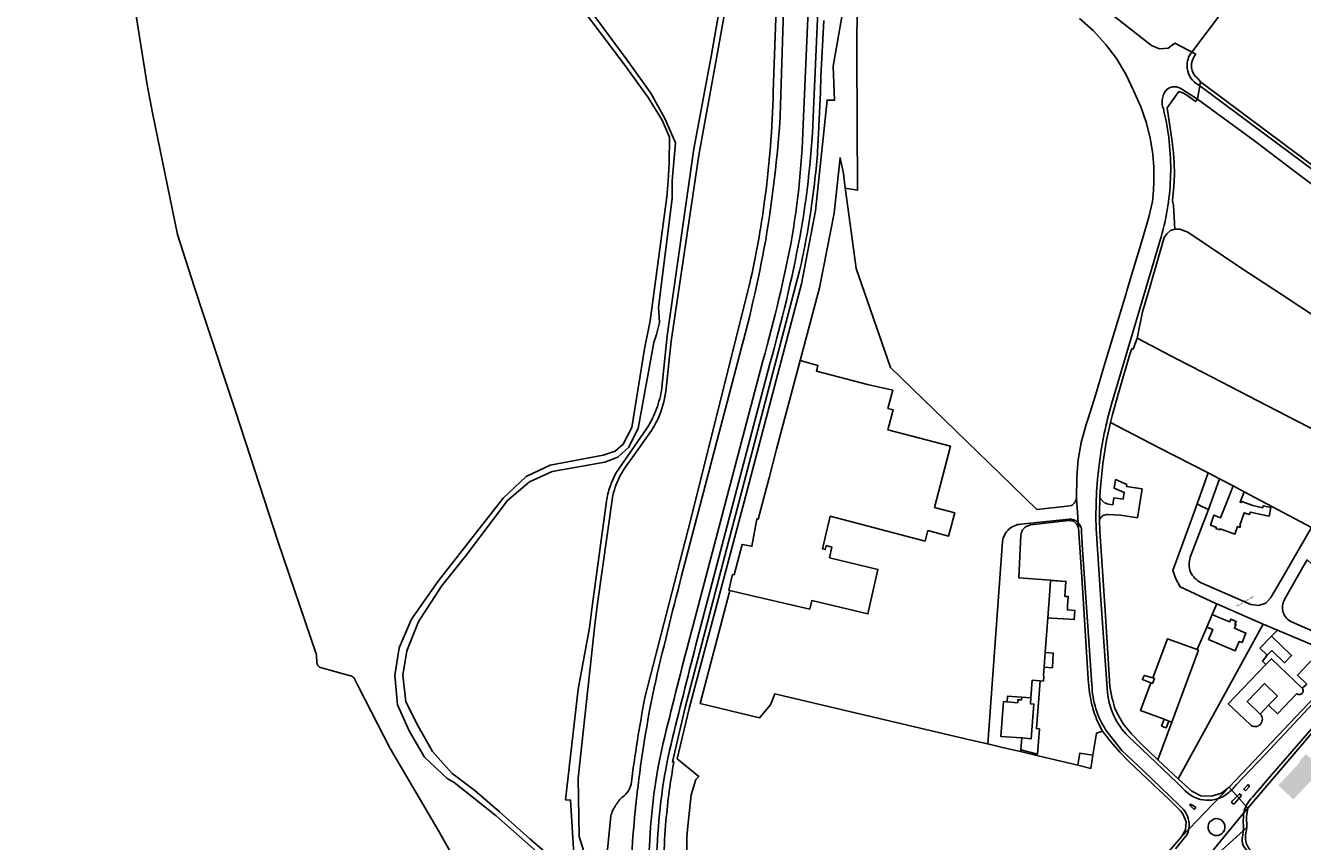
# Model space of a CAD drawing. Units: metres. Extents: x 716809 to 721420, y 77311 to 84157.
# Drawn here: x 718659 to 719268, y 80095 to 80484 of the extents above; entities that cross this region are included whole.
import ezdxf

# ---------------------------------------------------------------- set-up
doc = ezdxf.new("R2010")
doc.units = ezdxf.units.M
for name, color, linetype in [('1 - Confini', 6, 'Continuous'), ('3 - Retini', 252, 'Continuous'), ('MOP_CO_ALTRO', 7, 'Continuous'), ('MOP_CS_ALTRO_HUMUS', 7, 'Continuous'), ('MOP_CS_ALTRO_RIVESTIMENTO_DURO', 7, 'Continuous'), ('MOP_CS_CAMPO_PRATO_PASCOLO', 7, 'Continuous'), ('MOP_CS_FERROVIA', 7, 'Continuous'), ('MOP_CS_GIARDINO', 7, 'Continuous'), ('MOP_CS_SPECCHIO_ACQUA', 7, 'Continuous'), ('MOP_CS_STRADA_SENTIERO', 7, 'Continuous'), ('MOP_CS_VIGNA', 7, 'Continuous'), ('MOP_IED_POSNOME_LOCALIZZAZIONE', 7, 'Continuous'), ('MOP_OS_ALTRA_PARTE_DI_EDIFICIO', 7, 'Continuous'), ('MOP_OS_ALTRO', 7, 'Continuous'), ('MOP_OS_BINARI_FERROVIA', 7, 'Continuous'), ('MOP_OS_EDIFICIO_SOTTERRANEO', 7, 'Continuous')]:
    doc.layers.add(name, color=color, linetype=linetype)
doc.styles.get("Standard").update_dxf_attribs({"font": 'arial.ttf'})

msp = doc.modelspace()

# ---------------------------------------------------------------- hatches: boundary and pattern name
at = {"layer": '3 - Retini'}
h = msp.add_hatch(color=256, dxfattribs=at)
h.dxf.hatch_style = 1
h.paths.add_polyline_path([(719263.27, 80115), (719276.87, 80129.56), (719269.28, 80136.64), (719266.17, 80133.32), (719266.57, 80132.95), (719256.07, 80121.72)])

# ---------------------------------------------------------------- linework, layer by layer
at = {"layer": '1 - Confini'}
msp.add_lwpolyline([(719274.59, 80149.58), (719238.74, 80107.52), (719220.64, 80085.44)], dxfattribs=at)
msp.add_lwpolyline([(719242.95, 80090.66, -0.251695), (719240.5, 80098.18), (719241.01, 80101.62), (719222.65, 80084.96, -0.186783)], format="xyb", dxfattribs=at)
at = {"layer": 'MOP_CO_ALTRO', "color": 0, "linetype": 'Continuous'}
msp.add_lwpolyline([(718711.49, 80491.27), (718717.19, 80455.32), (718719.72, 80442), (718731.7, 80384.08), (718739.6, 80359.29), (718744.02, 80345.81), (718759.26, 80299.98), (718766.32, 80278.51), (718775, 80251.66), (718779.47, 80238.05), (718797.69, 80184.36), (718797.83, 80183.78), (718798.09, 80180.09), (718798.1, 80179.99), (718798.12, 80179.88), (718798.13, 80179.78), (718798.16, 80179.68), (718798.18, 80179.58), (718798.21, 80179.48), (718798.24, 80179.38), (718798.28, 80179.29), (718798.32, 80179.19), (718798.37, 80179.1), (718798.41, 80179.01), (718798.47, 80178.92), (718798.52, 80178.83), (718798.58, 80178.74), (718798.64, 80178.66), (718798.7, 80178.58), (718798.77, 80178.5), (718798.84, 80178.43), (718798.91, 80178.35), (718798.99, 80178.28), (718799.07, 80178.22), (718799.15, 80178.15), (718799.23, 80178.09), (718799.32, 80178.03), (718799.41, 80177.98), (718799.5, 80177.93), (718799.59, 80177.88), (718799.68, 80177.84), (718799.78, 80177.79), (718813.38, 80174.07), (718813.48, 80174.06), (718813.58, 80174.04), (718813.67, 80174.03), (718813.76, 80174.01), (718813.86, 80173.99), (718813.95, 80173.96), (718814.05, 80173.94), (718814.14, 80173.91), (718814.23, 80173.88), (718814.32, 80173.85), (718814.41, 80173.81), (718814.5, 80173.77), (718814.59, 80173.74), (718814.68, 80173.69), (718814.76, 80173.65), (718814.85, 80173.6), (718814.93, 80173.56), (718815.01, 80173.51), (718815.09, 80173.45), (718815.17, 80173.4), (718815.25, 80173.34), (718815.33, 80173.29), (718815.41, 80173.23), (718815.48, 80173.16), (718815.55, 80173.1), (718815.63, 80173.04), (718815.69, 80172.97), (718815.76, 80172.9), (718815.83, 80172.83), (718817.89, 80168.63), (718833.02, 80139.22), (718855.89, 80100.3), (718861.37, 80090.53)], dxfattribs=at)
at = {"layer": 'MOP_CS_ALTRO_HUMUS', "color": 0, "linetype": 'Continuous'}
for points in [[(719001.52, 80540.52), (718988.35, 80468.08), (718979.97, 80421.87), (718966.77, 80333.19), (718964.27, 80309.34, -0.074788), (718960.6, 80296.51, -0.047074), (718956.4, 80289.2), (718947.82, 80277.12, 0.050799), (718942.88, 80269.81, 0.061518), (718939.03, 80259.85), (718931.6, 80207.19), (718930.4, 80198.13), (718922.54, 80125.18), (718922.97, 80097.28), (718930.51, 80073.32)], [(718935.78, 80083.06), (718938.01, 80107.12, -0.064468), (718940.54, 80112.41, -0.055173), (718943.74, 80116.3, 0.104192), (718946.46, 80119.11, 0.084956), (718947.7, 80122.07, -0.007173), (718950.76, 80143.16, -0.006941), (718954.32, 80163.59), (718974.86, 80243.64), (719004.3, 80360.83, 0.02148), (719011.35, 80400.09, 0.028007), (719015.45, 80451.96), (719017.6, 80513.72)], [(719039.58, 80486), (719038.18, 80459.26), (719037.89, 80451.71), (719036.73, 80425.88, -0.017627), (719033.75, 80398.06, -0.020078), (719027.98, 80366.72), (719008.95, 80293.88), (718992.5, 80231.68), (718984.09, 80199.48), (718973.53, 80158.81), (718967.51, 80132.99), (718968.14, 80132.85, 0.02404), (718964.36, 80104.85, 0.03085), (718963.48, 80068.62, 0.018839)]]:
    msp.add_lwpolyline(points, format="xyb", dxfattribs=at)
msp.add_lwpolyline([(718974.12, 80083.6), (718974.33, 80096.98), (718974.81, 80102.3), (718976.4, 80117.16), (718978.52, 80124.55), (718980.08, 80125.92), (718969.72, 80134.4), (718975.42, 80158.32), (719001.54, 80256.81), (719028.94, 80360.58), (719035.56, 80395.31), (719041.08, 80448.12), (719044.61, 80448.02), (719043.98, 80464.17), (719048.15, 80487.68)], dxfattribs=at)
at = {"layer": 'MOP_CS_ALTRO_RIVESTIMENTO_DURO', "color": 0, "linetype": 'Continuous'}
msp.add_lwpolyline([(719000.06, 80213.3), (718994.78, 80214.53), (718994.43, 80213.18), (718980.58, 80160.64), (719008.89, 80153.84), (719014.13, 80160.03), (719016.14, 80165.23), (719020.22, 80164.32), (719107.72, 80143.68), (719119.55, 80141.08), (719124.7, 80139.76), (719126.67, 80139.29), (719133.3, 80137.76), (719133.36, 80138.63), (719133.85, 80144.28), (719123.83, 80145.06), (719125.11, 80161.58), (719126.81, 80161.44), (719127.02, 80164.17), (719138.21, 80163.34), (719138.84, 80171.75), (719144.12, 80171.36), (719144.28, 80173.62), (719144.16, 80174.34), (719144.44, 80178.06), (719144.63, 80180.55), (719144.97, 80185.03), (719146.22, 80201.51), (719147, 80212.18), (719147.53, 80219.34), (719154.91, 80218.82), (719147.51, 80219.47), (719132.52, 80220.54), (719133.46, 80241, -0.123437), (719134.24, 80243.34, -0.113761), (719135.86, 80244.93), (719137.98, 80245.82), (719156.33, 80247.82), (719158.42, 80247.54), (719159.95, 80246.2), (719160.79, 80244.36), (719160.22, 80254.12), (719159.96, 80258.4, -0.099514), (719159.13, 80256.53, -0.106161), (719157.52, 80255.04), (719155.46, 80254.68), (719141.07, 80253.16), (719117.87, 80275.66), (719112.98, 80280.45), (719071.28, 80320.74), (719054.93, 80367.89), (719052.51, 80385.54), (719049.81, 80405.17), (719049.68, 80406.07), (719048.97, 80413.08), (719047.26, 80420.59), (719044.51, 80394.25), (719037.49, 80358.74), (719028.27, 80324), (719036.7, 80321.72), (719036.05, 80319.03), (719060.38, 80312.67), (719072.39, 80309.87), (719070.11, 80301.17), (719072.59, 80300.52), (719070.11, 80291.01), (719099.91, 80283.22), (719092.27, 80253.97), (719101.9, 80251.43), (719099.01, 80240.45), (719089.08, 80243.06), (719087.78, 80238.07), (719042.64, 80249.86), (719038.96, 80234.31), (719040.25, 80234), (719040.73, 80235.88), (719043.36, 80235.23), (719042.26, 80230.12), (719065.3, 80224.59), (719060.56, 80203.38), (719033.76, 80209.73), (719032.83, 80205.69), (719000.06, 80213.3)], format="xyb", close=True, dxfattribs=at)
for points in [[(719188.81, 80334.71), (719186.94, 80329.42), (719186.35, 80329.65), (719185.44, 80327.62), (719180.03, 80309.06), (719177, 80298.28), (719176.09, 80294.57), (719198.97, 80282.64), (719222.67, 80270.51), (719225.32, 80269.15), (719228.11, 80267.68), (719234.52, 80264.3), (719239.8, 80261.52), (719271.94, 80244.58), (719289.04, 80274.85), (719289.24, 80282.48), (719282.21, 80286.23), (719270.22, 80292.48), (719246.04, 80304.94), (719220.27, 80318.31), (719207.93, 80324.66), (719188.81, 80334.71)], [(719255.6, 80195.65), (719252.77, 80192.78), (719262.4, 80183.61), (719259.02, 80180.07), (719252.93, 80185.87), (719250.8, 80183.64), (719248.54, 80180.88), (719250.12, 80179.31), (719252.74, 80182.04), (719267.36, 80168.04), (719269.61, 80169.94), (719265.12, 80174.17), (719273.22, 80182.76), (719277.03, 80186.54), (719255.6, 80195.65)], [(719247.41, 80155.69), (719251.42, 80159.87), (719255.63, 80164.27), (719249.47, 80170.17), (719241.25, 80161.59), (719247.41, 80155.69)]]:
    msp.add_lwpolyline(points, close=True, dxfattribs=at)
at = {"layer": 'MOP_CS_CAMPO_PRATO_PASCOLO', "color": 0, "linetype": 'Continuous'}
for points in [[(719197.78, 80083.13), (719209.81, 80097), (719211.85, 80100.49), (719212.11, 80104.35), (719210.61, 80108.15), (719209.51, 80109.58), (719208.26, 80110.9), (719204.13, 80114.99), (719196.46, 80122.13), (719184.95, 80132.92), (719180.53, 80137.48), (719176.4, 80142.31), (719172.35, 80147.5), (719169.46, 80146.56), (719167.73, 80136.17), (719166.68, 80129.82), (719160.6, 80131.28), (719141.62, 80135.83), (719133.3, 80137.76), (719126.67, 80139.29), (719124.7, 80139.76), (719119.55, 80141.08), (719107.72, 80143.68), (719020.22, 80164.32), (719016.14, 80165.23), (719014.13, 80160.03), (719008.89, 80153.84), (718980.58, 80160.64), (718994.43, 80213.18), (718994.78, 80214.53), (718994.33, 80214.63), (718996.07, 80222.19), (718996.77, 80222.03), (719000.61, 80236.47), (719005.26, 80235.62), (719007.58, 80248.55), (719008.24, 80248.55), (719013.47, 80268.24), (719017.06, 80281.76), (719028.27, 80324), (719037.49, 80358.74), (719044.51, 80394.25), (719047.26, 80420.59), (719048.97, 80413.08), (719049.68, 80406.07), (719055.67, 80405.13), (719055.34, 80469.78), (719055.37, 80495.89)], [(719048.15, 80487.68), (719043.98, 80464.17), (719044.61, 80448.02), (719041.08, 80448.12), (719035.56, 80395.31), (719028.94, 80360.58), (719001.54, 80256.81), (718975.42, 80158.32), (718969.72, 80134.4), (718980.08, 80125.92), (718978.52, 80124.55), (718976.4, 80117.16), (718974.81, 80102.3), (718974.33, 80096.98), (718974.12, 80083.6)]]:
    msp.add_lwpolyline(points, dxfattribs=at)
msp.add_lwpolyline([(719281.31, 80218.69), (719269.78, 80229.1), (719268.39, 80226.78), (719258.96, 80210.2, 0.090574), (719258.1, 80207.18, 0.089981), (719258.36, 80204.08, 0.102192), (719259.89, 80201.39, 0.102559), (719262.38, 80199.53), (719286.57, 80188.97), (719297.92, 80201.83), (719293.3, 80205.76), (719291.7, 80209.31), (719285.72, 80214.72), (719281.31, 80218.69)], format="xyb", close=True, dxfattribs=at)
msp.add_lwpolyline([(719227.39, 80201.89), (719232.94, 80199.53), (719233.5, 80200.87), (719236.01, 80199.81), (719235.4, 80198.38), (719235.83, 80198.19), (719235.13, 80196.55), (719240.66, 80194.21), (719238.77, 80189.74), (719237.43, 80190.3), (719235.53, 80185.82), (719222.85, 80191.19), (719224.85, 80195.9), (719222.04, 80197.09), (719217.44, 80186.34), (719217.97, 80186.14), (719205.28, 80151.85), (719198.62, 80133.92), (719208.34, 80124.85), (719248.85, 80198.54), (719226.76, 80208.09), (719224.6, 80203.06), (719227.39, 80201.89)], close=True, dxfattribs=at)
at = {"layer": 'MOP_CS_FERROVIA', "color": 0, "linetype": 'Continuous'}
for points in [[(719017.6, 80513.72), (719015.45, 80451.96, -0.028007), (719011.35, 80400.09, -0.02148), (719004.3, 80360.83), (718974.86, 80243.64), (718954.32, 80163.59, 0.006941), (718950.76, 80143.16, 0.007173), (718947.7, 80122.07, -0.084956), (718946.46, 80119.11, -0.104192), (718943.74, 80116.3, 0.055173), (718940.54, 80112.41, 0.064468), (718938.01, 80107.12), (718935.78, 80083.06, 0.086643)], [(718963.48, 80068.62, -0.03085), (718964.36, 80104.85, -0.02404), (718968.14, 80132.85), (718967.51, 80132.99), (718973.53, 80158.81), (718984.09, 80199.48), (718992.5, 80231.68), (719008.95, 80293.88), (719027.98, 80366.72, 0.020078), (719033.75, 80398.06, 0.017627), (719036.73, 80425.88), (719037.89, 80451.71), (719038.18, 80459.26), (719039.58, 80486)]]:
    msp.add_lwpolyline(points, format="xyb", dxfattribs=at)
at = {"layer": 'MOP_CS_GIARDINO', "color": 0, "linetype": 'Continuous'}
msp.add_lwpolyline([(719275.75, 80343.63), (719257.46, 80355.59), (719239.17, 80367.52), (719221.19, 80379.63), (719213.02, 80385.25), (719209.1, 80386.55), (719206.68, 80386.58), (719204.67, 80385.91), (719202.9, 80384.36), (719201.73, 80382.58), (719195.72, 80361.72), (719194.76, 80358.33), (719191.41, 80347.26), (719188.81, 80334.71), (719207.93, 80324.66), (719220.27, 80318.31), (719246.04, 80304.94), (719270.22, 80292.48)], dxfattribs=at)
for points in [[(719172.37, 80273.27), (719171.18, 80262.17), (719171.08, 80258.73, 0.110755), (719172.77, 80256.72, 0.11144), (719175.17, 80255.62), (719177.16, 80255.33), (719177.71, 80258.69), (719182.16, 80258.05), (719182.68, 80261.23), (719177.9, 80263.21), (719178.56, 80267.31), (719183.83, 80264.98), (719183.69, 80264.11), (719191.12, 80262.92), (719188.9, 80249.14), (719180.94, 80250.42), (719174.87, 80250.7, 0.148217), (719172.63, 80250.21, 0.168396), (719170.91, 80248.28), (719170.98, 80242.47), (719171.49, 80235.78), (719173.73, 80202.4), (719175.2, 80179.39), (719175.84, 80168.75), (719176.87, 80162.94), (719177.2, 80162.28), (719178.09, 80158.75), (719179.22, 80156.12), (719182.13, 80150.99), (719186.01, 80146.35), (719190.55, 80141.59), (719198.62, 80133.92), (719205.28, 80151.85), (719203.95, 80152.34), (719202.7, 80149.11), (719200.42, 80149.98), (719201.69, 80153.17), (719190.41, 80157.34), (719195.36, 80170.57), (719191.3, 80172.08), (719191.83, 80173.42), (719192.24, 80174.08), (719196.23, 80172.92), (719203.24, 80191.57), (719217.44, 80186.34), (719222.04, 80197.09), (719224.6, 80203.06), (719226.76, 80208.09), (719226.22, 80208.33), (719209.28, 80216.19), (719207.29, 80220.03), (719205.85, 80224), (719214.76, 80248.35), (719217.39, 80255.77), (719222.67, 80270.51), (719198.97, 80282.64), (719176.09, 80294.57), (719174.25, 80286.12), (719172.48, 80275.04), (719172.37, 80273.27)], [(719228.11, 80267.68), (719222.72, 80253.06), (719217.71, 80239.95), (719214.13, 80230.33, 0.084688), (719213.57, 80226.91, 0.089342), (719214.25, 80223.31, 0.083338), (719216.35, 80220.33, 0.084412), (719219.35, 80218.18), (719243, 80207.82), (719246.56, 80207.41), (719250.03, 80208.55), (719252.52, 80211.23), (719258.77, 80221.93), (719263.11, 80229.41), (719271.94, 80244.58), (719239.8, 80261.52), (719237.84, 80256.61), (719238.38, 80256.42), (719238.6, 80256.91), (719243.98, 80254.96), (719248.64, 80253.93), (719248.81, 80254.86), (719252.54, 80254.07), (719251.62, 80249.86), (719247.84, 80250.67), (719242.73, 80251.84), (719242.24, 80250.7), (719239.85, 80251.52), (719237.79, 80245.7), (719238.09, 80245.58), (719237.76, 80244.58), (719236.62, 80245), (719235.35, 80241.29), (719228.37, 80243.95), (719228.23, 80243.42), (719226.32, 80244.1), (719226.53, 80244.57), (719223.74, 80245.67), (719225.41, 80250.41), (719228.58, 80249.13), (719232.34, 80258.68), (719234.52, 80264.3), (719228.11, 80267.68)], [(719132.52, 80220.54), (719147.51, 80219.47), (719154.91, 80218.82), (719154.43, 80211.69), (719155.99, 80211.58), (719155.7, 80207.31), (719155.57, 80205.29), (719159.14, 80204.96), (719158.86, 80200.67), (719156.26, 80200.84), (719148.13, 80201.38), (719146.22, 80201.51), (719144.97, 80185.03), (719148.84, 80184.7), (719148.41, 80177.7), (719144.44, 80178.06), (719144.16, 80174.34), (719144.28, 80173.62), (719144.12, 80171.36), (719138.84, 80171.75), (719138.21, 80163.34), (719138, 80160.56), (719139.61, 80160.44), (719138.34, 80143.94), (719133.85, 80144.28), (719133.36, 80138.63), (719133.3, 80137.76), (719141.62, 80135.83), (719160.6, 80131.28), (719161.56, 80137.05), (719167.73, 80136.17), (719169.46, 80146.56), (719172.35, 80147.5), (719169.5, 80153.08, -0.027209), (719167.47, 80159.32, -0.027277), (719166.11, 80165.79), (719165.44, 80172.28), (719162.56, 80218.5), (719160.79, 80244.36), (719159.95, 80246.2), (719158.42, 80247.54), (719156.33, 80247.82), (719137.98, 80245.82), (719135.86, 80244.93, 0.113761), (719134.24, 80243.34, 0.123437), (719133.46, 80241), (719132.52, 80220.54)]]:
    msp.add_lwpolyline(points, format="xyb", close=True, dxfattribs=at)
msp.add_lwpolyline([(719269.61, 80169.94), (719267.36, 80168.04, -0.414386), (719267.42, 80165.48, -0.414386), (719264.86, 80165.43), (719255.66, 80155.81), (719251.42, 80159.87), (719247.41, 80155.69, -0.414111), (719247.52, 80150.76, -0.414111), (719242.59, 80150.65), (719232.21, 80160.59), (719250.12, 80179.31), (719248.54, 80180.88), (719250.8, 80183.64), (719247.27, 80187), (719252.77, 80192.78), (719255.6, 80195.65), (719248.85, 80198.54), (719208.34, 80124.85), (719214.78, 80118.88), (719219.21, 80116.8), (719224.3, 80116.53), (719228.92, 80118), (719232.63, 80120.81), (719232.63, 80120.81), (719273.2, 80163.51)], format="xyb", dxfattribs=at)
at = {"layer": 'MOP_CS_SPECCHIO_ACQUA', "color": 0, "linetype": 'Continuous'}
for points in [[(718913.81, 80505.91), (718944.27, 80465.37), (718955.88, 80449.26), (718962.51, 80438.48), (718966, 80430.42), (718965.87, 80417.98), (718965.43, 80409.68), (718964.74, 80402.06), (718956.81, 80342.99), (718954.09, 80329.66), (718948.08, 80292.13), (718944.04, 80284.18), (718940.12, 80280.84), (718934.48, 80279.05), (718909.25, 80274.23), (718897.8, 80268.78), (718886.78, 80258.56), (718855.83, 80218.94), (718843.11, 80200.82), (718837.3, 80187.18), (718835.17, 80173.99), (718836.41, 80160.09), (718842.21, 80147.35), (718849.4, 80135.1), (718860.06, 80125), (718863.44, 80123.01), (718883.53, 80107.12), (718908.22, 80085.35)], [(718909.93, 80087.14), (718899.54, 80096.32), (718885.11, 80109.08), (718873.3, 80119.27), (718862.42, 80127.55), (718853.13, 80137.76), (718846.29, 80149.85), (718840.47, 80161.53), (718839.04, 80174.22), (718840.85, 80185.74), (718846.33, 80199.25), (718847.13, 80200.64), (718852.47, 80208.92), (718857.41, 80216.59), (718868.87, 80230.9), (718888.92, 80257.45), (718899.32, 80266.29), (718910.16, 80271.2), (718935.24, 80275.61), (718941.47, 80277.98), (718943.65, 80280.06), (718946.44, 80282.66), (718951.04, 80291.62), (718958.52, 80332.6), (718959.85, 80336.5), (718961.26, 80342.16), (718960.85, 80349.42), (718967.26, 80401.21), (718967.27, 80409.61), (718968.9, 80427.71), (718963.84, 80439.36), (718957.19, 80451.34), (718946.35, 80466.39), (718930.54, 80487.85)]]:
    msp.add_lwpolyline(points, dxfattribs=at)
at = {"layer": 'MOP_CS_STRADA_SENTIERO', "color": 0, "linetype": 'Continuous'}
for points in [[(718930.51, 80073.32), (718922.97, 80097.28), (718922.54, 80125.18), (718930.4, 80198.13), (718931.6, 80207.19), (718939.03, 80259.85, -0.061518), (718942.88, 80269.81, -0.050799), (718947.82, 80277.12), (718956.4, 80289.2, 0.047074), (718960.6, 80296.51, 0.074788), (718964.27, 80309.34), (718966.77, 80333.19), (718979.97, 80421.87), (718988.35, 80468.08), (719001.52, 80540.52, 0.138165)], [(719161.36, 80486.92), (719167.79, 80481.16), (719173.66, 80474.79), (719178.96, 80467.84), (719183.4, 80460.49), (719187.01, 80452.58), (719190.56, 80444.84), (719193.06, 80437.58), (719194.93, 80430.13), (719196.24, 80422.27), (719196.73, 80416.09), (719196.8, 80408.44), (719196.47, 80402.91), (719196.17, 80399.85), (719195.54, 80397.12), (719194.45, 80392.28), (719191.41, 80382.06), (719184.2, 80358.38), (719183.83, 80357.16), (719183.5, 80356.04), (719177.92, 80337.24), (719172.94, 80321.02), (719169.17, 80308.07), (719165.47, 80296.47), (719164.51, 80293.51), (719162.21, 80285.07), (719160.71, 80276.74), (719160.19, 80270.64), (719160.19, 80270.64), (719160.08, 80268.03), (719159.95, 80258.99), (719159.96, 80258.4), (719160.22, 80254.12), (719160.79, 80244.36), (719162.56, 80218.5), (719165.44, 80172.28), (719166.11, 80165.79, 0.027277), (719167.47, 80159.32, 0.027209), (719169.5, 80153.08), (719172.35, 80147.5), (719176.4, 80142.31), (719180.53, 80137.48), (719184.95, 80132.92), (719196.46, 80122.13), (719204.13, 80114.99), (719208.26, 80110.9), (719209.51, 80109.58), (719210.61, 80108.15), (719212.11, 80104.35), (719211.85, 80100.49), (719209.81, 80097), (719232.63, 80120.81), (719228.92, 80118), (719224.3, 80116.53), (719219.21, 80116.8), (719214.78, 80118.88), (719208.34, 80124.85), (719198.62, 80133.92), (719190.55, 80141.59), (719186.01, 80146.35), (719182.13, 80150.99), (719179.22, 80156.12), (719178.09, 80158.75), (719177.2, 80162.28), (719176.87, 80162.94), (719175.84, 80168.75), (719175.2, 80179.39), (719173.73, 80202.4), (719171.49, 80235.78), (719170.98, 80242.47), (719170.91, 80248.28), (719170.87, 80251.34), (719171.08, 80258.73), (719171.18, 80262.17), (719172.37, 80273.27), (719172.48, 80275.04), (719174.25, 80286.12), (719176.09, 80294.57), (719177, 80298.28), (719180.03, 80309.06), (719185.44, 80327.62), (719186.35, 80329.65), (719186.94, 80329.42), (719188.81, 80334.71), (719191.41, 80347.26), (719194.76, 80358.33), (719195.72, 80361.72), (719201.73, 80382.58), (719202.9, 80384.36), (719204.67, 80385.91), (719206.68, 80386.58), (719206.11, 80397.85), (719205.63, 80400.08), (719205.86, 80402.1), (719206.23, 80406.81), (719206.58, 80412.67), (719206.52, 80418.43), (719206.19, 80422.92), (719205.65, 80426.78), (719205.54, 80428.31), (719203.05, 80444.37), (719208.72, 80452.24), (719210.93, 80451.38), (719212.98, 80450.17), (719216.67, 80447.35), (719217.61, 80448.59), (719218.92, 80456.79), (719217.77, 80458.33, -0.102913), (719215.71, 80460.64, -0.105828), (719214.74, 80463.67, -0.112306), (719215.16, 80467.02, -0.110252), (719216.76, 80469.94), (719206.69, 80475.18), (719203.51, 80472.88), (719199.53, 80472.44), (719195.64, 80474.1), (719156.12, 80505.23)], [(718989.99, 80492.56), (718985.83, 80468.89), (718977.69, 80424.82), (718964.95, 80335.76), (718962.2, 80309.63, -0.049511), (718959.36, 80299.76, -0.044924), (718955.15, 80291.46), (718940.51, 80270.32, 0.042886), (718937.73, 80264.11, 0.045863), (718935.99, 80257.08), (718929.2, 80206.86), (718927.86, 80196.76), (718922.52, 80167.45), (718916.42, 80114.83), (718918.88, 80114.73), (718921.27, 80076.07)], [(719271.94, 80244.58), (719263.11, 80229.41), (719258.77, 80221.93), (719252.52, 80211.23), (719250.03, 80208.55), (719246.56, 80207.41), (719243, 80207.82), (719219.35, 80218.18, -0.084412), (719216.35, 80220.33, -0.083338), (719214.25, 80223.31, -0.089342), (719213.57, 80226.91, -0.084688), (719214.13, 80230.33), (719217.71, 80239.95), (719222.72, 80253.06), (719220.01, 80254.38), (719217.39, 80255.77), (719214.76, 80248.35), (719205.85, 80224), (719207.29, 80220.03), (719209.28, 80216.19), (719226.22, 80208.33), (719226.76, 80208.09), (719248.85, 80198.54), (719255.6, 80195.65), (719277.03, 80186.54)], [(719286.57, 80188.97), (719262.38, 80199.53, -0.102559), (719259.89, 80201.39, -0.102192), (719258.36, 80204.08, -0.089981), (719258.1, 80207.18, -0.090574), (719258.96, 80210.2), (719268.39, 80226.78)]]:
    msp.add_lwpolyline(points, format="xyb", dxfattribs=at)
for points in [[(719310.31, 80388.68), (719218.92, 80456.79), (719217.61, 80448.59), (719226.49, 80441.94), (719244.66, 80428.67), (719263.35, 80414.52), (719281.76, 80400.74)], [(719273.2, 80163.51), (719232.63, 80120.81), (719232.63, 80120.81), (719241.55, 80110.79), (719274.59, 80149.58)], [(719222.65, 80084.96), (719241.01, 80101.62), (719241.01, 80101.62), (719240.94, 80106.82), (719241.55, 80110.79), (719232.63, 80120.81), (719209.81, 80097), (719197.78, 80083.13)]]:
    msp.add_lwpolyline(points, dxfattribs=at)
at = {"layer": 'MOP_CS_VIGNA', "color": 0, "linetype": 'Continuous'}
msp.add_lwpolyline([(719201.69, 80153.17), (719203.95, 80152.34), (719205.28, 80151.85), (719217.97, 80186.14), (719217.44, 80186.34), (719203.24, 80191.57), (719196.23, 80172.92), (719197.02, 80172.65), (719196.05, 80170.3), (719195.36, 80170.57), (719190.41, 80157.34), (719201.69, 80153.17)], close=True, dxfattribs=at)
at = {"layer": 'MOP_OS_ALTRA_PARTE_DI_EDIFICIO', "color": 0, "linetype": 'Continuous'}
msp.add_lwpolyline([(719126.81, 80161.44), (719131.91, 80161.03), (719132.02, 80162.52), (719133.7, 80162.39), (719133.8, 80163.65)], dxfattribs=at)
at = {"layer": 'MOP_OS_ALTRO', "color": 0, "linetype": 'Continuous'}
for points in [[(719328.06, 80621.29), (719214.81, 80470.95), (719214.17, 80470.1, 0.17366), (719212.66, 80463.14, 0.236995), (719217.97, 80455.3), (719402.48, 80318.11, 0.055587), (719404.55, 80316.81, 0.058995), (719407, 80315.96, 0.1347), (719413.95, 80316.25, 0.117859), (719419.18, 80319.41), (719481.02, 80380.17), (719514.07, 80414.21), (719533.19, 80435.59), (719563, 80471.08, 0.035174), (719568.53, 80478.65, 0.03485), (719572.93, 80486.88, 0.152054)], [(719295.37, 80185.21), (719249.73, 80136.41), (719235.92, 80121.9, -0.062871), (719231.92, 80117.82, -0.185635), (719221.66, 80114.62, -0.184899), (719211.7, 80119.17), (719207.88, 80122.85), (719197.64, 80132.67), (719184.49, 80145.15, -0.084984), (719177.75, 80154.81, -0.097338), (719174.49, 80167.88), (719171.41, 80212.51), (719169.27, 80243.85, -0.040163), (719170.8, 80275.17, -0.036728), (719176.57, 80303.29), (719200.3, 80383.03, 0.063119), (719204.75, 80412.56, 0.066766), (719201.29, 80443.92, -0.120903), (719200.74, 80448.2, -0.143006), (719202.7, 80452.88, -0.189032), (719206.68, 80454.42, -0.154383), (719210.03, 80453.34), (719217.61, 80448.59)], [(719117.61, 80141.51), (719124.69, 80237.87, -0.178654), (719127.76, 80243.71, -0.165312), (719133.39, 80246.12), (719156.39, 80248.52, -0.186413), (719160.26, 80247.23, -0.242933), (719162.3, 80242.46), (719162.83, 80234.1), (719165.1, 80199.7), (719167.27, 80169.71, 0.071514), (719169.16, 80158.14, 0.067887), (719173.92, 80148.07), (719181.59, 80138.38), (719191.62, 80128.73), (719209, 80112.08, -0.090599), (719212.17, 80108.29, -0.237558), (719212.66, 80098.34), (719207.07, 80091.51)], [(719331.95, 80215.88, -0.000131), (719288.44, 80167.79), (719273.35, 80150.19), (719253.19, 80126.98), (719243.82, 80116.07, 0.170972), (719239.61, 80108.54, 0.020375), (719239.47, 80107.43), (719239.38, 80103.88, -0.058032), (719238.88, 80096.32, 0.223157), (719239.98, 80092.15), (719242.49, 80089.06), (719251.85, 80080.73), (719256.44, 80077.89)], [(719238.48, 80116.86), (719237.51, 80117.69), (719234.14, 80114.14, 0.421194), (719234.17, 80113.07, 0.42173), (719235.24, 80113.12), (719238.48, 80116.86)], [(719240.46, 80119.14), (719242.1, 80121.04, 0.953706), (719241.36, 80121.75), (719239.6, 80119.89), (719240.46, 80119.14)], [(719215.64, 80110.48, 0.46879), (719216.23, 80110.51), (719216.57, 80110.96, 0.418536), (719216.43, 80111.52), (719214.51, 80112.65, 0.886848), (719214.08, 80112.06), (719215.64, 80110.48)], [(719223.09, 80099.85, 0.452331), (719229.01, 80098.62, 0.645046), (719227.41, 80105.78, 0.644905), (719223.09, 80099.85)]]:
    msp.add_lwpolyline(points, format="xyb", dxfattribs=at)
at = {"layer": 'MOP_OS_BINARI_FERROVIA', "color": 0, "linetype": 'Continuous'}
for points in [[(719023.02, 80576.45), (719018.8, 80440.72, -0.025007), (719011.85, 80381.55, -0.02421), (718998.35, 80322.93), (718971.82, 80221.53, 0.00768), (718958.68, 80168.15, 0.022732), (718950.7, 80118.43, 0.022474), (718947.21, 80070.44), (718947.7, 79958.86, -0.015479), (718946.95, 79939.65, -0.01817), (718944.55, 79917.18, -0.031808), (718936.45, 79878.44, -0.018163), (718926.91, 79850.16, -0.018077), (718915.38, 79822.76, 0.000461), (718808.39, 79576, 0.000462), (718702.62, 79330.85, -0.012628), (718694.18, 79312.7, -0.010056), (718686.79, 79298.53)], [(719292.87, 79710.95), (719158.54, 79769.92, -0.029916), (719122.66, 79787.58, -0.029804), (719089.27, 79809.3, -0.027829), (719058.89, 79835.39, -0.027637), (719031.8, 79864.44, -0.031296), (719008.2, 79896.71, -0.031304), (718988.81, 79931.68, -0.017403), (718979.65, 79952.46, -0.001547), (718978.94, 79954.24, -0.011949), (718973.58, 79968.88, -0.030276), (718963.16, 80007.05, -0.017632), (718958.79, 80036.55, -0.019406), (718956.4, 80069.31, -0.007597), (718955.98, 80077.6, -0.013719), (718956.5, 80092.71, -0.045389), (718963.02, 80142, -0.003312), (718975.03, 80189.61), (719009.48, 80320.29, 0.021779), (719023.79, 80379.43, 0.037765), (719029.86, 80440.18), (719035.72, 80574.09)], [(719040.32, 80573.23), (719034.51, 80439.96, -0.035929), (719027.35, 80378.77, -0.022156), (719012.97, 80319.43), (718978.65, 80188.67, 0.002771), (718966.77, 80141.39, 0.04777), (718960.2, 80092.61, 0.024485), (718959.6, 80077.71, 0.013505), (718959.9, 80069.43, 0.019361), (718962.27, 80036.94, 0.017591), (718966.59, 80007.72, 0.030261), (718976.9, 79970, 0.010751), (718981.65, 79956.92, 0.002036), (718982.54, 79954.66, 0.018101), (718991.97, 79933.19, 0.03129), (719011.15, 79898.6, 0.031286), (719034.49, 79866.68, 0.027632), (719061.31, 79837.92, 0.027812), (719091.37, 79812.1, 0.02977), (719124.39, 79790.62, 0.029943), (719159.92, 79773.13), (719294.27, 79714.15)]]:
    msp.add_lwpolyline(points, format="xyb", dxfattribs=at)
at = {"layer": 'MOP_OS_EDIFICIO_SOTTERRANEO', "color": 0, "linetype": 'Continuous'}
msp.add_lwpolyline([(719138.34, 80143.94), (719139.61, 80160.44), (719138, 80160.56), (719138.21, 80163.34), (719138.84, 80171.75), (719142.61, 80171.47), (719140.85, 80148.72), (719142.26, 80148.62), (719141.36, 80136.58), (719133.36, 80138.63), (719133.85, 80144.28), (719138.34, 80143.94)], close=True, dxfattribs=at)

# ---------------------------------------------------------------- texts
at = {"layer": 'MOP_IED_POSNOME_LOCALIZZAZIONE', "color": 0, "linetype": 'Continuous'}
msp.add_text('Via A. Manzoni', height=1, rotation=31.00364, dxfattribs=at).set_placement((719236.63, 80206.67))

doc.saveas('drawing.dxf')
